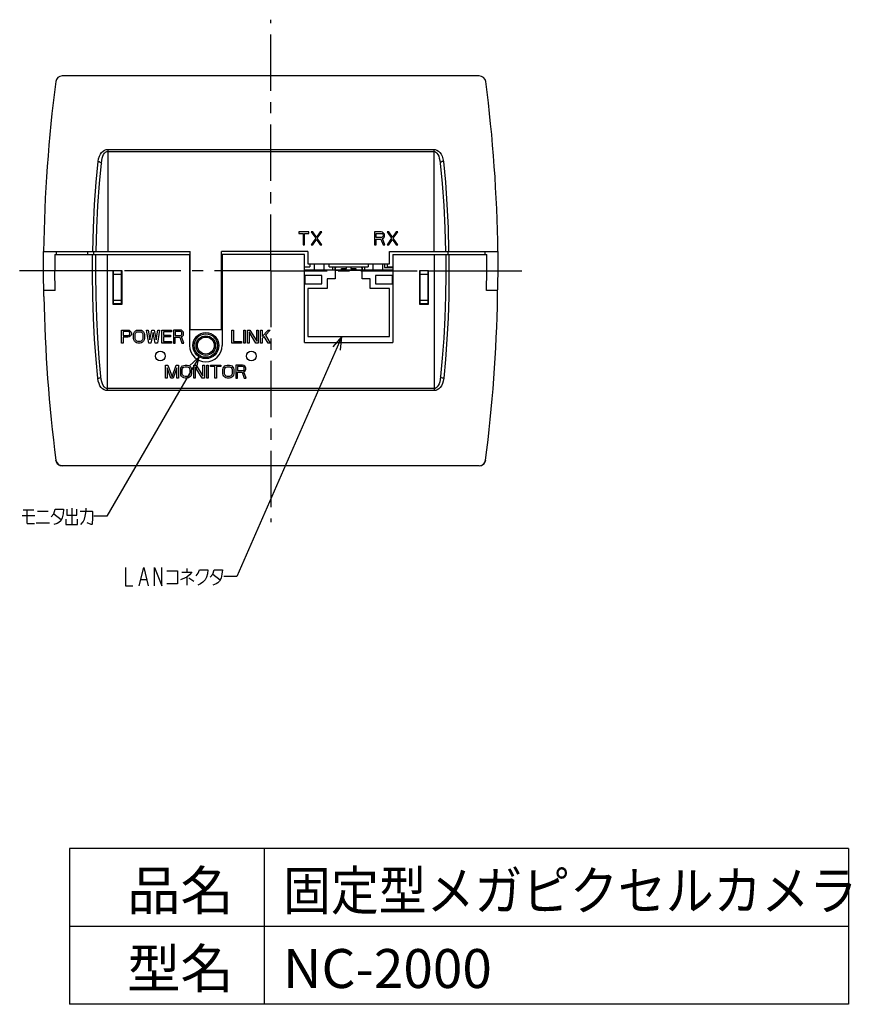
# Model space of a CAD drawing. Extents: x 727 to 1134, y 403 to 659.
# Drawn here: x 1006 to 1134, y 419 to 570 of the extents above; entities that cross this region are included whole.
import ezdxf

# ---------------------------------------------------------------- set-up
doc = ezdxf.new("R2010")
doc.units = 0
doc.header["$LTSCALE"] = 23.1
doc.linetypes.add('CENTER', pattern=[0.6, 0.375, -0.075, 0.075, -0.075])
doc.layers.get('0').update_dxf_attribs({"linetype": 'CONTINUOUS'})
for name, color, linetype in [('5_ALL_CURVES', 7, 'CONTINUOUS'), ('実線', 3, 'CONTINUOUS'), ('寸法', 40, 'CONTINUOUS'), ('文字', 7, 'CONTINUOUS')]:
    doc.layers.add(name, color=color, linetype=linetype)
doc.styles.add('STANDARD1', font='monotxt.shx', dxfattribs={"bigfont": 'bigfont.shx'})

msp = doc.modelspace()

# ---------------------------------------------------------------- linework, layer by layer
for p, q in [((1133.82, 442.74), (1013.82, 442.74)), ((1013.82, 442.74), (1013.82, 418.74)), ((1043.82, 442.74), (1043.82, 418.74)), ((1133.82, 442.74), (1133.82, 418.74)), ((1133.82, 430.74), (1013.82, 430.74)), ((1133.82, 418.74), (1013.82, 418.74))]:
    msp.add_line(p, q)
at = {"layer": '5_ALL_CURVES', "color": 4, "linetype": 'CONTINUOUS'}
for start, end in [(166.1114, 177.478), (2.522, 13.8886)]:
    msp.add_arc((1056.82, 531.63), 2.5, start, end, dxfattribs=at)
at = {"layer": '実線'}
for p, q in [((1076.94, 561.63), (1012.7, 561.63)), ((1019.72, 550.32), (1069.92, 550.32)), ((1019.72, 550.32), (1019.72, 534.63)), ((1069.92, 550.32), (1069.92, 534.63)), ((1019.72, 550.02), (1069.92, 550.02)), ((1050.7, 537.63), (1049.12, 537.63)), ((1049.12, 537.63), (1049.12, 537.41)), ((1049.12, 537.41), (1049.79, 537.41)), ((1049.79, 537.41), (1049.79, 535.63)), ((1050.04, 537.41), (1050.7, 537.41)), ((1050.04, 535.63), (1050.04, 537.41)), ((1050.7, 537.41), (1050.7, 537.63)), ((1051.04, 537.63), (1051.74, 536.65)), ((1051.29, 537.63), (1051.04, 537.63)), ((1051.74, 536.65), (1051.04, 535.63)), ((1051.87, 536.82), (1051.29, 537.63)), ((1052.45, 537.63), (1051.87, 536.82)), ((1051.99, 536.65), (1052.7, 537.63)), ((1052.7, 535.63), (1051.99, 536.65)), ((1052.7, 537.63), (1052.45, 537.63)), ((1060.82, 537.63), (1060.82, 535.63)), ((1061.82, 537.63), (1060.82, 537.63)), ((1061.07, 536.78), (1061.07, 537.41)), ((1061.07, 537.41), (1061.86, 537.41)), ((1061.86, 536.78), (1061.07, 536.78)), ((1061.07, 535.63), (1061.07, 536.52)), ((1061.07, 536.52), (1061.78, 536.52)), ((1061.78, 536.52), (1062.11, 535.63)), ((1062.03, 537.59), (1061.82, 537.63)), ((1061.86, 537.41), (1061.99, 537.37)), ((1061.99, 536.82), (1061.86, 536.78)), ((1061.99, 537.37), (1062.07, 537.29)), ((1062.07, 536.9), (1061.99, 536.82)), ((1062.19, 537.46), (1062.03, 537.59)), ((1062.03, 536.61), (1062.19, 536.69)), ((1062.4, 535.63), (1062.03, 536.61)), ((1062.07, 537.29), (1062.11, 537.16)), ((1062.11, 537.03), (1062.07, 536.9)), ((1062.11, 537.16), (1062.11, 537.03)), ((1062.32, 537.29), (1062.19, 537.46)), ((1062.19, 536.69), (1062.32, 536.86)), ((1062.36, 537.16), (1062.32, 537.29)), ((1062.32, 536.86), (1062.36, 536.99)), ((1062.36, 536.99), (1062.36, 537.16)), ((1062.74, 537.63), (1063.44, 536.65)), ((1062.99, 537.63), (1062.74, 537.63)), ((1063.44, 536.65), (1062.74, 535.63)), ((1063.57, 536.82), (1062.99, 537.63)), ((1064.15, 537.63), (1063.57, 536.82)), ((1063.69, 536.65), (1064.4, 537.63)), ((1064.4, 535.63), (1063.69, 536.65)), ((1064.4, 537.63), (1064.15, 537.63)), ((1049.79, 535.63), (1050.04, 535.63)), ((1051.04, 535.63), (1051.29, 535.63)), ((1051.29, 535.63), (1051.87, 536.44)), ((1051.87, 536.44), (1052.45, 535.63)), ((1052.45, 535.63), (1052.7, 535.63)), ((1060.82, 535.63), (1061.07, 535.63)), ((1062.11, 535.63), (1062.4, 535.63)), ((1062.74, 535.63), (1062.99, 535.63)), ((1062.99, 535.63), (1063.57, 536.44)), ((1063.57, 536.44), (1064.15, 535.63)), ((1064.15, 535.63), (1064.4, 535.63)), ((1009.82, 534.63), (1032.42, 534.63)), ((1009.82, 531.63), (1009.82, 534.63)), ((1011.55, 534.13), (1032.32, 534.13)), ((1011.55, 534.13), (1011.55, 531.63)), ((1011.81, 534.13), (1011.81, 534.63)), ((1016.59, 534.63), (1016.59, 534.13)), ((1017.38, 531.07), (1017.37, 534.13)), ((1017.53, 534.63), (1017.53, 534.13)), ((1017.87, 531.08), (1017.86, 534.13)), ((1019.66, 513.21), (1019.66, 534.13)), ((1032.32, 534.13), (1032.32, 520.13)), ((1032.42, 522.63), (1032.42, 534.63)), ((1037.22, 522.63), (1037.22, 534.63)), ((1050.52, 534.63), (1037.22, 534.63)), ((1037.32, 534.13), (1037.32, 520.13)), ((1050.02, 534.13), (1037.32, 534.13)), ((1050.02, 520.63), (1050.02, 534.13)), ((1050.52, 534.63), (1050.52, 532.73)), ((1063.12, 534.63), (1079.82, 534.63)), ((1063.12, 532.73), (1063.12, 534.63)), ((1063.62, 534.13), (1063.62, 520.63)), ((1063.62, 534.13), (1078.09, 534.13)), ((1069.98, 534.13), (1069.98, 513.21)), ((1071.78, 534.13), (1071.77, 531.08)), ((1072.11, 534.63), (1072.11, 534.13)), ((1072.27, 534.13), (1072.26, 531.07)), ((1077.82, 534.13), (1077.82, 534.63)), ((1078.09, 531.63), (1078.09, 534.13)), ((1079.82, 531.63), (1079.82, 534.63)), ((1050.02, 532.23), (1050.82, 532.23)), ((1050.52, 532.73), (1063.12, 532.73)), ((1050.82, 532.73), (1050.82, 532.23)), ((1051.57, 531.74), (1051.57, 532.73)), ((1053.07, 531.74), (1053.07, 532.73)), ((1053.82, 532.23), (1053.82, 532.73)), ((1053.82, 532.23), (1059.82, 532.23)), ((1055.72, 531.98), (1056.47, 531.98)), ((1055.72, 531.74), (1055.72, 531.98)), ((1056.47, 531.98), (1056.47, 532.23)), ((1057.17, 532.23), (1057.17, 531.98)), ((1057.17, 531.98), (1057.92, 531.98)), ((1057.92, 531.98), (1057.92, 531.74)), ((1059.82, 532.73), (1059.82, 532.23)), ((1060.57, 531.74), (1060.57, 532.73)), ((1062.07, 531.74), (1062.07, 532.73)), ((1062.32, 532.73), (1062.32, 532.13)), ((1062.32, 532.13), (1063.62, 532.13)), ((1062.82, 532.23), (1062.82, 532.73)), ((1062.82, 532.23), (1063.62, 532.23)), ((1009.89, 527.68), (1009.82, 531.63)), ((1011.6, 528.63), (1011.55, 531.63)), ((1021.92, 531.63), (1020.52, 531.63)), ((1020.52, 531.63), (1020.52, 526.53)), ((1020.62, 526.63), (1020.62, 531.63)), ((1020.62, 531.13), (1021.92, 531.13)), ((1021.82, 526.53), (1021.82, 531.63)), ((1021.92, 526.53), (1021.92, 531.63)), ((1063.62, 531.74), (1050.02, 531.74)), ((1052.67, 530.93), (1050.07, 530.93)), ((1050.07, 530.93), (1050.07, 529.63)), ((1052.67, 529.63), (1052.67, 530.93)), ((1058.92, 531.7), (1054.72, 531.7)), ((1054.72, 531.7), (1054.72, 530.4)), ((1058.92, 530.4), (1058.92, 531.7)), ((1060.97, 530.93), (1060.97, 529.63)), ((1063.57, 530.93), (1060.97, 530.93)), ((1063.57, 529.63), (1063.57, 530.93)), ((1069.12, 531.63), (1067.72, 531.63)), ((1067.72, 531.63), (1067.72, 526.53)), ((1067.72, 531.13), (1069.02, 531.13)), ((1067.82, 526.53), (1067.82, 531.63)), ((1069.02, 531.63), (1069.02, 526.63)), ((1069.12, 526.53), (1069.12, 531.63)), ((1078.04, 528.63), (1078.09, 531.63)), ((1079.75, 527.68), (1079.82, 531.63)), ((1050.07, 529.63), (1052.67, 529.63)), ((1053.52, 530.4), (1053.52, 528.9)), ((1054.72, 530.4), (1053.52, 530.4)), ((1060.12, 530.4), (1058.92, 530.4)), ((1060.12, 528.9), (1060.12, 530.4)), ((1060.97, 529.63), (1063.57, 529.63)), ((1011.6, 528.63), (1009.87, 528.63)), ((1050.52, 528.9), (1050.52, 521.53)), ((1053.52, 528.9), (1050.52, 528.9)), ((1063.12, 528.9), (1060.12, 528.9)), ((1063.12, 521.53), (1063.12, 528.9)), ((1079.77, 528.63), (1078.04, 528.63)), ((1020.52, 526.53), (1021.92, 526.53)), ((1020.62, 527.13), (1021.82, 527.13)), ((1020.62, 526.63), (1021.82, 526.63)), ((1067.72, 526.53), (1069.12, 526.53)), ((1067.82, 527.13), (1069.02, 527.13)), ((1067.82, 526.63), (1069.02, 526.63)), ((1032.32, 522.63), (1037.32, 522.63)), ((1050.52, 521.53), (1063.12, 521.53)), ((1050.02, 520.63), (1063.62, 520.63)), ((1069.98, 513.51), (1019.66, 513.51)), ((1069.98, 513.21), (1019.66, 513.21)), ((1077.85, 502.23), (1077.93, 502.51)), ((1076.91, 501.63), (1012.73, 501.63)), ((1012.73, 501.63), (1012.73, 501.63)), ((1076.91, 501.63), (1076.91, 501.63))]:
    msp.add_line(p, q, dxfattribs=at)
for points in [[(1018.24, 548.48), (1018.31, 548.9), (1018.43, 549.27), (1018.58, 549.58), (1018.77, 549.85), (1018.99, 550.06), (1019.23, 550.21), (1019.47, 550.29), (1019.72, 550.32)], [(1069.92, 550.32), (1070.16, 550.29), (1070.41, 550.21), (1070.65, 550.06), (1070.87, 549.85), (1071.06, 549.59), (1071.21, 549.27), (1071.33, 548.9), (1071.4, 548.48)], [(1018.73, 548.22), (1018.78, 548.63), (1018.86, 548.99), (1018.96, 549.3), (1019.08, 549.56), (1019.23, 549.76), (1019.39, 549.91), (1019.55, 549.99), (1019.72, 550.02)], [(1069.92, 550.02), (1070.08, 549.99), (1070.25, 549.91), (1070.41, 549.76), (1070.55, 549.56), (1070.68, 549.3), (1070.78, 548.99), (1070.86, 548.63), (1070.91, 548.22)], [(1017.42, 534.63), (1017.52, 538.28), (1017.69, 541.86), (1017.93, 545.29), (1018.24, 548.48)], [(1017.92, 534.63), (1018.01, 538.21), (1018.18, 541.72), (1018.43, 545.08), (1018.73, 548.22)], [(1018.24, 548.48), (1018.41, 548.45), (1018.56, 548.39), (1018.68, 548.31), (1018.73, 548.22)], [(1071.4, 548.48), (1071.23, 548.45), (1071.07, 548.39), (1070.96, 548.31), (1070.91, 548.22)], [(1070.91, 548.22), (1071.21, 545.09), (1071.45, 541.72), (1071.62, 538.21), (1071.72, 534.63)], [(1071.4, 548.48), (1071.71, 545.29), (1071.95, 541.86), (1072.12, 538.28), (1072.21, 534.63)], [(1018.18, 515.1), (1017.91, 517.99), (1017.69, 521.1), (1017.52, 524.36), (1017.42, 527.7), (1017.38, 531.07)], [(1018.67, 515.36), (1018.4, 518.21), (1018.18, 521.26), (1018.01, 524.47), (1017.91, 527.76), (1017.87, 531.08)], [(1071.77, 531.08), (1071.73, 527.76), (1071.62, 524.47), (1071.46, 521.26), (1071.24, 518.21), (1070.97, 515.36)], [(1072.26, 531.07), (1072.22, 527.7), (1072.12, 524.36), (1071.95, 521.1), (1071.73, 517.99), (1071.46, 515.1)], [(1018.18, 515.1), (1018.35, 515.13), (1018.51, 515.19), (1018.62, 515.27), (1018.67, 515.36)], [(1019.66, 513.51), (1019.5, 513.53), (1019.33, 513.62), (1019.17, 513.77), (1019.03, 513.98), (1018.9, 514.24), (1018.8, 514.56), (1018.72, 514.93), (1018.67, 515.36)], [(1070.97, 515.36), (1070.92, 514.93), (1070.84, 514.56), (1070.74, 514.25), (1070.61, 513.98), (1070.47, 513.77), (1070.31, 513.62), (1070.14, 513.53), (1069.98, 513.51)], [(1071.46, 515.1), (1071.28, 515.13), (1071.13, 515.19), (1071.02, 515.27), (1070.97, 515.36)], [(1019.66, 513.21), (1019.42, 513.24), (1019.17, 513.33), (1018.93, 513.48), (1018.71, 513.69), (1018.52, 513.96), (1018.37, 514.29), (1018.25, 514.66), (1018.18, 515.1)], [(1071.46, 515.1), (1071.38, 514.66), (1071.27, 514.29), (1071.12, 513.96), (1070.93, 513.7), (1070.71, 513.48), (1070.47, 513.33), (1070.23, 513.24), (1069.98, 513.21)], [(1011.71, 502.51), (1011.79, 502.23), (1011.94, 501.99), (1012.16, 501.8), (1012.42, 501.68), (1012.43, 501.68)], [(1012.73, 501.63), (1012.45, 501.67), (1012.19, 501.79), (1011.97, 501.98), (1011.82, 502.22), (1011.74, 502.5)], [(1076.91, 501.63), (1077.19, 501.67), (1077.45, 501.79), (1077.67, 501.98), (1077.82, 502.22), (1077.9, 502.5)], [(1077.21, 501.68), (1077.22, 501.68), (1077.48, 501.8), (1077.7, 501.99), (1077.85, 502.23)]]:
    msp.add_lwpolyline(points, dxfattribs=at)
for centre, radius in [((1034.82, 520.13), 2), ((1034.82, 520.13), 1.8), ((1034.82, 520.13), 1.5), ((1034.82, 520.13), 1.3), ((1027.82, 518.53), 0.75), ((1041.82, 518.53), 0.75)]:
    msp.add_circle(centre, radius, dxfattribs=at)
for centre, radius, start, end in [((1235.82, 531.63), 226, 172.5946, 179.2394), ((1012.7, 560.63), 1, 90, 172.5946), ((1076.94, 560.63), 1, 7.4054, 90), ((853.82, 531.63), 226, 0.7606, 7.4054), ((1056.82, 531.63), 2.15, 162.782, 176.7096), ((1056.82, 531.63), 2.09, 162.7649, 176.8402), ((1056.82, 531.63), 2.09, 3.1598, 17.2351), ((1056.82, 531.63), 2.15, 3.2904, 17.218), ((1235.85, 531.63), 226, 181, 187.4052), ((853.79, 531.63), 226, 352.5948, 359), ((1034.82, 520.13), 2.5, 180, 0), ((1012.73, 502.63), 1, 187.4054, 270), ((1076.91, 502.63), 1, 270, 352.5946)]:
    msp.add_arc(centre, radius, start, end, dxfattribs=at)
at = {"layer": '寸法'}
for points in [[(1055.54, 519.44), (1055.77, 521.53), (1054.4, 519.95)], [(1033.35, 516.35), (1033.82, 518.4), (1032.27, 516.98)]]:
    msp.add_lwpolyline(points, dxfattribs=at)
at = {"layer": '文字', "color": 0, "linetype": 'CENTER'}
for q in [(1044.82, 570.29), (1021.92, 531.63), (1044.82, 492.96), (1067.72, 531.63)]:
    msp.add_line((1044.82, 531.63), q, dxfattribs=at)
at = {"layer": '文字', "color": 0}
for p, q in [((1020.52, 531.63), (1006.15, 531.63)), ((1069.12, 531.63), (1083.49, 531.63)), ((1055.77, 521.53), (1039.58, 484.58)), ((1033.82, 518.4), (1019.59, 493.88)), ((1006.67, 494.84), (1008.35, 494.84)), ((1008.91, 494.67), (1010.52, 494.67)), ((1011.43, 494.23), (1012.55, 493.35)), ((1014.16, 495.1), (1014.16, 492.57)), ((1006.53, 493.97), (1008.49, 493.97)), ((1007.3, 492.74), (1008.42, 492.74)), ((1008.7, 492.83), (1010.73, 492.83)), ((1019.59, 493.88), (1017.59, 493.88)), ((1031.91, 485.81), (1031.91, 485.28)), ((1024.84, 484.12), (1025.68, 484.12)), ((1031.91, 484.5), (1031.91, 483.27)), ((1032.19, 484.41), (1032.96, 483.88)), ((1035.9, 484.93), (1037.02, 484.06)), ((1039.58, 484.58), (1037.58, 484.58))]:
    msp.add_line(p, q, dxfattribs=at)
at = {"layer": '文字'}
for p, q in [((1021.82, 520.53), (1021.82, 522.53)), ((1021.82, 522.53), (1022.82, 522.53)), ((1022.86, 522.31), (1022.07, 522.31)), ((1022.07, 522.31), (1022.07, 521.68)), ((1022.07, 521.68), (1022.86, 521.68)), ((1022.07, 521.42), (1022.07, 520.53)), ((1022.82, 521.42), (1022.07, 521.42)), ((1022.82, 522.53), (1023.03, 522.49)), ((1023.03, 521.46), (1022.82, 521.42)), ((1022.99, 522.27), (1022.86, 522.31)), ((1022.86, 521.68), (1022.99, 521.72)), ((1023.07, 522.19), (1022.99, 522.27)), ((1022.99, 521.72), (1023.07, 521.8)), ((1023.03, 522.49), (1023.19, 522.36)), ((1023.19, 521.59), (1023.03, 521.46)), ((1023.11, 522.06), (1023.07, 522.19)), ((1023.07, 521.8), (1023.11, 521.93)), ((1023.11, 521.93), (1023.11, 522.06)), ((1023.19, 522.36), (1023.32, 522.19)), ((1023.32, 521.76), (1023.19, 521.59)), ((1023.32, 522.19), (1023.36, 522.06)), ((1023.36, 521.89), (1023.32, 521.76)), ((1023.36, 522.06), (1023.36, 521.89)), ((1023.69, 521.85), (1023.74, 522.06)), ((1023.69, 521.21), (1023.69, 521.85)), ((1023.74, 522.06), (1023.82, 522.23)), ((1023.82, 522.23), (1023.99, 522.4)), ((1023.94, 521.85), (1023.99, 522.02)), ((1023.94, 521.21), (1023.94, 521.85)), ((1023.99, 522.4), (1024.15, 522.49)), ((1023.99, 522.02), (1024.07, 522.14)), ((1024.07, 522.14), (1024.19, 522.23)), ((1024.15, 522.49), (1024.36, 522.53)), ((1024.19, 522.23), (1024.36, 522.27)), ((1024.36, 522.53), (1024.69, 522.53)), ((1024.36, 522.27), (1024.69, 522.27)), ((1024.69, 522.53), (1024.9, 522.49)), ((1024.69, 522.27), (1024.86, 522.23)), ((1024.86, 522.23), (1024.99, 522.14)), ((1024.9, 522.49), (1025.07, 522.4)), ((1024.99, 522.14), (1025.07, 522.02)), ((1025.07, 522.4), (1025.24, 522.23)), ((1025.07, 522.02), (1025.11, 521.85)), ((1025.11, 521.85), (1025.11, 521.21)), ((1025.24, 522.23), (1025.32, 522.06)), ((1025.32, 522.06), (1025.36, 521.85)), ((1025.36, 521.85), (1025.36, 521.21)), ((1026.03, 520.53), (1025.69, 522.53)), ((1025.69, 522.53), (1025.94, 522.53)), ((1025.94, 522.53), (1026.19, 521)), ((1026.19, 521), (1026.53, 522.53)), ((1026.69, 522.14), (1026.36, 520.53)), ((1026.53, 522.53), (1026.86, 522.53)), ((1027.03, 520.53), (1026.69, 522.14)), ((1026.86, 522.53), (1027.19, 521)), ((1027.19, 521), (1027.44, 522.53)), ((1027.69, 522.53), (1027.36, 520.53)), ((1027.44, 522.53), (1027.69, 522.53)), ((1028.03, 520.53), (1028.03, 522.53)), ((1028.03, 522.53), (1029.53, 522.53)), ((1029.53, 522.27), (1028.28, 522.27)), ((1028.28, 522.27), (1028.28, 521.72)), ((1028.28, 521.72), (1029.36, 521.72)), ((1029.36, 521.46), (1028.28, 521.46)), ((1028.28, 521.46), (1028.28, 520.78)), ((1029.36, 521.72), (1029.36, 521.46)), ((1029.53, 522.53), (1029.53, 522.27)), ((1029.86, 522.53), (1029.86, 520.53)), ((1030.86, 522.53), (1029.86, 522.53)), ((1030.9, 522.31), (1030.11, 522.31)), ((1030.11, 522.31), (1030.11, 521.68)), ((1030.11, 521.68), (1030.9, 521.68)), ((1030.11, 520.53), (1030.11, 521.42)), ((1030.11, 521.42), (1030.82, 521.42)), ((1030.82, 521.42), (1031.15, 520.53)), ((1031.07, 522.49), (1030.86, 522.53)), ((1031.03, 522.27), (1030.9, 522.31)), ((1030.9, 521.68), (1031.03, 521.72)), ((1031.11, 522.19), (1031.03, 522.27)), ((1031.03, 521.72), (1031.11, 521.8)), ((1031.24, 522.36), (1031.07, 522.49)), ((1031.07, 521.51), (1031.24, 521.59)), ((1031.44, 520.53), (1031.07, 521.51)), ((1031.15, 522.06), (1031.11, 522.19)), ((1031.11, 521.8), (1031.15, 521.93)), ((1031.15, 521.93), (1031.15, 522.06)), ((1031.36, 522.19), (1031.24, 522.36)), ((1031.24, 521.59), (1031.36, 521.76)), ((1031.4, 522.06), (1031.36, 522.19)), ((1031.36, 521.76), (1031.4, 521.89)), ((1031.4, 521.89), (1031.4, 522.06)), ((1038.82, 520.53), (1038.82, 522.53)), ((1038.82, 522.53), (1039.07, 522.53)), ((1039.07, 522.53), (1039.07, 520.78)), ((1040.65, 520.53), (1040.65, 522.53)), ((1040.65, 522.53), (1040.9, 522.53)), ((1040.9, 522.53), (1040.9, 520.53)), ((1041.24, 520.53), (1041.24, 522.53)), ((1041.24, 522.53), (1041.61, 522.53)), ((1041.49, 522.27), (1041.49, 520.53)), ((1042.53, 520.53), (1041.49, 522.27)), ((1041.61, 522.53), (1042.65, 520.83)), ((1042.65, 520.83), (1042.65, 522.53)), ((1042.65, 522.53), (1042.9, 522.53)), ((1042.9, 522.53), (1042.9, 520.53)), ((1043.24, 520.53), (1043.24, 522.53)), ((1043.24, 522.53), (1043.49, 522.53)), ((1043.49, 521.55), (1044.4, 522.53)), ((1043.49, 522.53), (1043.49, 521.55)), ((1043.78, 521.51), (1043.49, 521.21)), ((1044.4, 520.53), (1043.78, 521.51)), ((1044.74, 522.53), (1043.99, 521.72)), ((1043.99, 521.72), (1044.74, 520.53)), ((1044.4, 522.53), (1044.74, 522.53)), ((1022.07, 520.53), (1021.82, 520.53)), ((1023.74, 521), (1023.69, 521.21)), ((1023.82, 520.83), (1023.74, 521)), ((1023.99, 520.66), (1023.82, 520.83)), ((1023.99, 521.04), (1023.94, 521.21)), ((1024.07, 520.91), (1023.99, 521.04)), ((1024.15, 520.57), (1023.99, 520.66)), ((1024.19, 520.83), (1024.07, 520.91)), ((1024.36, 520.53), (1024.15, 520.57)), ((1024.36, 520.78), (1024.19, 520.83)), ((1024.69, 520.78), (1024.36, 520.78)), ((1024.69, 520.53), (1024.36, 520.53)), ((1024.86, 520.83), (1024.69, 520.78)), ((1024.9, 520.57), (1024.69, 520.53)), ((1024.99, 520.91), (1024.86, 520.83)), ((1025.07, 520.66), (1024.9, 520.57)), ((1025.07, 521.04), (1024.99, 520.91)), ((1025.11, 521.21), (1025.07, 521.04)), ((1025.24, 520.83), (1025.07, 520.66)), ((1025.32, 521), (1025.24, 520.83)), ((1025.36, 521.21), (1025.32, 521)), ((1026.36, 520.53), (1026.03, 520.53)), ((1027.36, 520.53), (1027.03, 520.53)), ((1029.53, 520.53), (1028.03, 520.53)), ((1028.28, 520.78), (1029.53, 520.78)), ((1029.53, 520.78), (1029.53, 520.53)), ((1029.86, 520.53), (1030.11, 520.53)), ((1031.15, 520.53), (1031.44, 520.53)), ((1040.32, 520.53), (1038.82, 520.53)), ((1039.07, 520.78), (1040.32, 520.78)), ((1040.32, 520.78), (1040.32, 520.53)), ((1040.9, 520.53), (1040.65, 520.53)), ((1041.49, 520.53), (1041.24, 520.53)), ((1042.9, 520.53), (1042.53, 520.53)), ((1043.49, 520.53), (1043.24, 520.53)), ((1043.49, 521.21), (1043.49, 520.53)), ((1044.74, 520.53), (1044.4, 520.53)), ((1028.62, 517.13), (1028.99, 517.13)), ((1028.62, 515.13), (1028.62, 517.13)), ((1028.99, 517.13), (1029.62, 515.34)), ((1029.62, 515.34), (1030.24, 517.13)), ((1030.24, 517.13), (1030.62, 517.13)), ((1030.62, 517.13), (1030.62, 515.13)), ((1030.99, 516.66), (1031.08, 516.83)), ((1031.08, 516.83), (1031.24, 517)), ((1031.24, 517), (1031.41, 517.09)), ((1031.33, 516.74), (1031.45, 516.83)), ((1031.41, 517.09), (1031.62, 517.13)), ((1031.45, 516.83), (1031.62, 516.87)), ((1031.62, 517.13), (1031.95, 517.13)), ((1031.62, 516.87), (1031.95, 516.87)), ((1031.95, 517.13), (1032.16, 517.09)), ((1031.95, 516.87), (1032.12, 516.83)), ((1032.12, 516.83), (1032.24, 516.74)), ((1032.16, 517.09), (1032.33, 517)), ((1032.33, 517), (1032.49, 516.83)), ((1032.49, 516.83), (1032.58, 516.66)), ((1032.95, 515.13), (1032.95, 517.13)), ((1032.95, 517.13), (1033.33, 517.13)), ((1033.2, 516.87), (1033.2, 515.13)), ((1034.24, 515.13), (1033.2, 516.87)), ((1033.33, 517.13), (1034.37, 515.43)), ((1034.37, 515.43), (1034.37, 517.13)), ((1034.37, 517.13), (1034.62, 517.13)), ((1034.62, 517.13), (1034.62, 515.13)), ((1034.95, 515.13), (1034.95, 517.13)), ((1034.95, 517.13), (1035.2, 517.13)), ((1035.2, 517.13), (1035.2, 515.13)), ((1035.54, 516.91), (1035.54, 517.13)), ((1035.54, 517.13), (1037.12, 517.13)), ((1036.2, 516.91), (1035.54, 516.91)), ((1036.2, 515.13), (1036.2, 516.91)), ((1036.45, 516.91), (1036.45, 515.13)), ((1037.12, 516.91), (1036.45, 516.91)), ((1037.12, 517.13), (1037.12, 516.91)), ((1037.49, 516.66), (1037.58, 516.83)), ((1037.58, 516.83), (1037.74, 517)), ((1037.74, 517), (1037.91, 517.09)), ((1037.83, 516.74), (1037.95, 516.83)), ((1037.91, 517.09), (1038.12, 517.13)), ((1037.95, 516.83), (1038.12, 516.87)), ((1038.12, 517.13), (1038.45, 517.13)), ((1038.12, 516.87), (1038.45, 516.87)), ((1038.45, 517.13), (1038.66, 517.09)), ((1038.45, 516.87), (1038.62, 516.83)), ((1038.62, 516.83), (1038.74, 516.74)), ((1038.66, 517.09), (1038.83, 517)), ((1038.83, 517), (1038.99, 516.83)), ((1038.99, 516.83), (1039.08, 516.66)), ((1039.45, 517.13), (1039.45, 515.13)), ((1040.45, 517.13), (1039.45, 517.13)), ((1039.7, 516.91), (1039.7, 516.28)), ((1040.49, 516.91), (1039.7, 516.91)), ((1040.66, 517.09), (1040.45, 517.13)), ((1040.62, 516.87), (1040.49, 516.91)), ((1040.7, 516.79), (1040.62, 516.87)), ((1040.83, 516.96), (1040.66, 517.09)), ((1040.95, 516.79), (1040.83, 516.96)), ((1028.87, 516.7), (1028.87, 515.13)), ((1029.45, 515.13), (1028.87, 516.7)), ((1030.37, 516.7), (1029.79, 515.13)), ((1030.37, 515.13), (1030.37, 516.7)), ((1030.95, 516.45), (1030.99, 516.66)), ((1030.95, 515.81), (1030.95, 516.45)), ((1030.99, 515.6), (1030.95, 515.81)), ((1031.08, 515.43), (1030.99, 515.6)), ((1031.24, 515.26), (1031.08, 515.43)), ((1031.2, 516.45), (1031.24, 516.62)), ((1031.2, 515.81), (1031.2, 516.45)), ((1031.24, 515.64), (1031.2, 515.81)), ((1031.24, 516.62), (1031.33, 516.74)), ((1031.33, 515.51), (1031.24, 515.64)), ((1031.45, 515.43), (1031.33, 515.51)), ((1031.62, 515.38), (1031.45, 515.43)), ((1031.95, 515.38), (1031.62, 515.38)), ((1032.12, 515.43), (1031.95, 515.38)), ((1032.24, 515.51), (1032.12, 515.43)), ((1032.24, 516.74), (1032.33, 516.62)), ((1032.33, 515.64), (1032.24, 515.51)), ((1032.33, 516.62), (1032.37, 516.45)), ((1032.37, 515.81), (1032.33, 515.64)), ((1032.49, 515.43), (1032.33, 515.26)), ((1032.37, 516.45), (1032.37, 515.81)), ((1032.58, 515.6), (1032.49, 515.43)), ((1032.58, 516.66), (1032.62, 516.45)), ((1032.62, 515.81), (1032.58, 515.6)), ((1032.62, 516.45), (1032.62, 515.81)), ((1037.45, 516.45), (1037.49, 516.66)), ((1037.45, 515.81), (1037.45, 516.45)), ((1037.49, 515.6), (1037.45, 515.81)), ((1037.58, 515.43), (1037.49, 515.6)), ((1037.74, 515.26), (1037.58, 515.43)), ((1037.7, 516.45), (1037.74, 516.62)), ((1037.7, 515.81), (1037.7, 516.45)), ((1037.74, 515.64), (1037.7, 515.81)), ((1037.74, 516.62), (1037.83, 516.74)), ((1037.83, 515.51), (1037.74, 515.64)), ((1037.95, 515.43), (1037.83, 515.51)), ((1038.12, 515.38), (1037.95, 515.43)), ((1038.45, 515.38), (1038.12, 515.38)), ((1038.62, 515.43), (1038.45, 515.38)), ((1038.74, 515.51), (1038.62, 515.43)), ((1038.74, 516.74), (1038.83, 516.62)), ((1038.83, 515.64), (1038.74, 515.51)), ((1038.83, 516.62), (1038.87, 516.45)), ((1038.87, 515.81), (1038.83, 515.64)), ((1038.99, 515.43), (1038.83, 515.26)), ((1038.87, 516.45), (1038.87, 515.81)), ((1039.08, 515.6), (1038.99, 515.43)), ((1039.08, 516.66), (1039.12, 516.45)), ((1039.12, 515.81), (1039.08, 515.6)), ((1039.12, 516.45), (1039.12, 515.81)), ((1039.7, 516.28), (1040.49, 516.28)), ((1039.7, 515.13), (1039.7, 516.02)), ((1039.7, 516.02), (1040.41, 516.02)), ((1040.41, 516.02), (1040.74, 515.13)), ((1040.49, 516.28), (1040.62, 516.32)), ((1040.62, 516.32), (1040.7, 516.4)), ((1040.66, 516.11), (1040.83, 516.19)), ((1041.04, 515.13), (1040.66, 516.11)), ((1040.74, 516.66), (1040.7, 516.79)), ((1040.7, 516.4), (1040.74, 516.53)), ((1040.74, 516.53), (1040.74, 516.66)), ((1040.83, 516.19), (1040.95, 516.36)), ((1040.99, 516.66), (1040.95, 516.79)), ((1040.95, 516.36), (1040.99, 516.49)), ((1040.99, 516.49), (1040.99, 516.66)), ((1028.87, 515.13), (1028.62, 515.13)), ((1029.79, 515.13), (1029.45, 515.13)), ((1030.62, 515.13), (1030.37, 515.13)), ((1031.41, 515.17), (1031.24, 515.26)), ((1031.62, 515.13), (1031.41, 515.17)), ((1031.95, 515.13), (1031.62, 515.13)), ((1032.16, 515.17), (1031.95, 515.13)), ((1032.33, 515.26), (1032.16, 515.17)), ((1033.2, 515.13), (1032.95, 515.13)), ((1034.62, 515.13), (1034.24, 515.13)), ((1035.2, 515.13), (1034.95, 515.13)), ((1036.45, 515.13), (1036.2, 515.13)), ((1037.91, 515.17), (1037.74, 515.26)), ((1038.12, 515.13), (1037.91, 515.17)), ((1038.45, 515.13), (1038.12, 515.13)), ((1038.66, 515.17), (1038.45, 515.13)), ((1038.83, 515.26), (1038.66, 515.17)), ((1039.45, 515.13), (1039.7, 515.13)), ((1040.74, 515.13), (1041.04, 515.13))]:
    msp.add_line(p, q, dxfattribs=at)
at = {"layer": '文字', "color": 0}
for points in [[(1007.23, 494.84), (1007.23, 492.83), (1007.3, 492.74)], [(1011.01, 493.79), (1011.43, 494.23), (1011.64, 494.93), (1012.9, 494.93), (1012.83, 494.23), (1012.69, 493.62), (1012.48, 493.18), (1012.2, 492.92), (1011.92, 492.74), (1011.43, 492.57)], [(1013.39, 494.93), (1013.39, 494.05), (1014.93, 494.05), (1014.93, 494.93)], [(1015.49, 494.67), (1017.31, 494.67), (1017.38, 494.58), (1017.38, 493.62), (1017.31, 492.65), (1017.24, 492.57), (1017.17, 492.57), (1016.54, 492.83)], [(1015.56, 492.57), (1015.91, 493), (1016.12, 493.44), (1016.26, 493.88), (1016.4, 494.67), (1016.4, 495.1)], [(1013.25, 493.44), (1013.25, 492.57), (1015.07, 492.57), (1015.07, 493.44)], [(1022.46, 485.98), (1022.46, 483.18), (1023.58, 483.18)], [(1024.56, 483.18), (1025.26, 485.98), (1025.96, 483.18)], [(1026.94, 483.18), (1026.94, 485.98), (1028.06, 483.18), (1028.06, 485.98)], [(1028.83, 485.46), (1030.44, 485.46), (1030.44, 483.45), (1028.83, 483.45)], [(1031.14, 485.28), (1032.68, 485.28), (1032.33, 484.85), (1031.91, 484.5), (1031.56, 484.32), (1030.93, 484.06)], [(1033.31, 484.67), (1033.66, 485.11), (1033.87, 485.63), (1035.13, 485.63), (1035.06, 485.02), (1034.92, 484.5), (1034.71, 484.06), (1034.36, 483.71), (1034.01, 483.45), (1033.59, 483.27)], [(1035.48, 484.5), (1035.9, 484.93), (1036.11, 485.63), (1037.37, 485.63), (1037.3, 484.93), (1037.16, 484.32), (1036.95, 483.88), (1036.67, 483.62), (1036.39, 483.45), (1035.9, 483.27)]]:
    msp.add_lwpolyline(points, dxfattribs=at)

# ---------------------------------------------------------------- texts
at = {"style": 'STANDARD1'}
for s, p in [('品名', (1022.72, 433.25)), ('型名', (1022.72, 421.25)), ('NC-2000', (1046.72, 421.25))]:
    msp.add_text(s, height=6, dxfattribs=at).set_placement(p)
at = {"style": 'STANDARD1', "width": 0.9}
msp.add_text('固定型メガピクセルカメラ', height=6, dxfattribs=at).set_placement((1046.72, 433.25))

doc.saveas('drawing.dxf')
